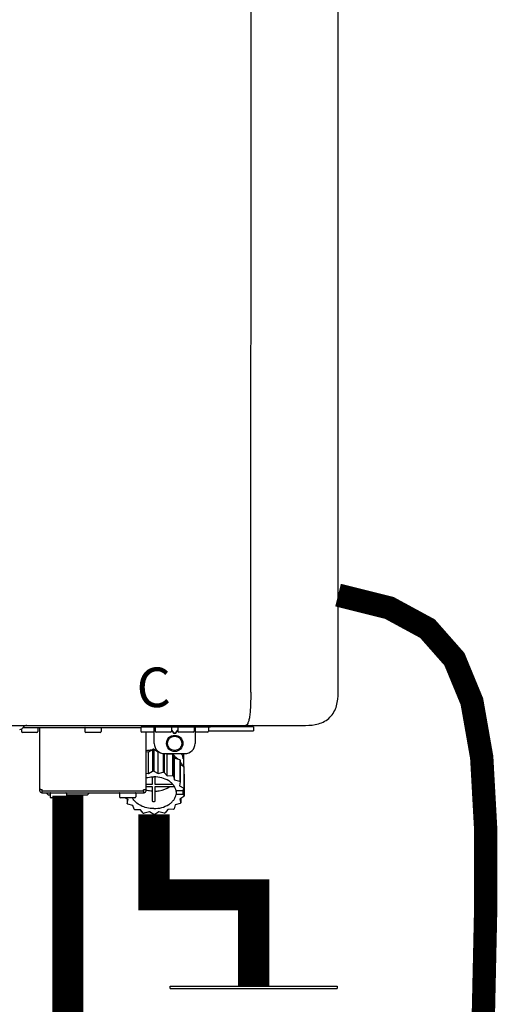
# Model space of a CAD drawing. Units: inches. Extents: x -153 to 126, y -46 to 143.
# Drawn here: x 22 to 31, y 53 to 72 of the extents above; entities that cross this region are included whole.
import ezdxf
from ezdxf.enums import TextEntityAlignment as Align

# ---------------------------------------------------------------- set-up
doc = ezdxf.new("R2010")
doc.units = ezdxf.units.IN
doc.header["$MEASUREMENT"] = 0
doc.linetypes.add('DOTX2', pattern=[0.5, 0, -0.5])
doc.layers.add('BORDER', color=7, linetype='Continuous')
doc.styles.add('Navien', font='arial.ttf')

# ---------------------------------------------------------------- blocks, each defined once
blk = doc.blocks.new('Union')
at = {"color": 2}
for p, q in [((-0.06719, 0.04567), (0.06719, 0.04567)), ((-0.06719, 0.04366), (-0.06719, 0.04567)), ((-0.06719, 0.04366), (0.06719, 0.04366)), ((0.06719, 0.04567), (0.06719, 0.04366)), ((-0.08062, 0.02384), (0.08062, 0.02384)), ((-0.08062, 0.02384), (-0.08062, 0.02183)), ((0.08062, 0.02384), (0.08062, 0.02183)), ((-0.08062, 0.02183), (0.08062, 0.02183)), ((-0.06719, 0.00202), (0.06719, 0.00202)), ((-0.06719, 0.00202), (-0.06719, 0)), ((-0.06719, 0), (0.06719, 0)), ((0.06719, 0), (0.06719, 0.00202))]:
    blk.add_line(p, q, dxfattribs=at)
blk = doc.blocks.new('NPE-A2 (180-210-240)')
at = {"linetype": 'Continuous'}
for p, q in [((13.212, 2.069), (13.233, 28.207)), ((14.897, 2.058), (14.897, 28.196)), ((-1.857, 1.427), (14.266, 1.427)), ((8.788, 1.356), (8.788, 1.309)), ((8.823, 1.387), (8.824, 1.389)), ((8.823, 1.388), (11.094, 1.388)), ((9.103, 1.38), (9.103, 1.309)), ((9.143, 0.166), (9.143, 1.388)), ((10.01, 1.38), (10.01, 1.309)), ((10.325, 1.38), (10.325, 1.309)), ((11.055, 1.427), (11.055, 1.427)), ((11.094, 1.388), (11.094, 1.317)), ((11.102, 1.396), (12.434, 1.396)), ((11.291, 1.427), (11.291, 1.427)), ((11.35, 1.427), (11.35, 1.427)), ((11.35, 1.08), (11.35, 1.396)), ((11.37, 1.388), (11.37, 1.317)), ((11.508, 1.427), (11.508, 1.427)), ((11.508, 1.396), (11.508, 1.396)), ((11.713, 1.392), (11.684, 1.392)), ((11.685, 1.388), (11.685, 1.317)), ((11.685, 1.337), (11.713, 1.298)), ((11.748, 1.393), (11.741, 1.393)), ((11.805, 1.392), (11.776, 1.392)), ((11.776, 1.298), (11.804, 1.337)), ((11.804, 1.388), (11.804, 1.317)), ((11.981, 1.427), (11.981, 1.427)), ((11.981, 1.396), (11.981, 1.396)), ((12.119, 1.388), (12.119, 1.317)), ((12.139, 1.427), (12.139, 1.427)), ((12.139, 1.396), (12.139, 1.08)), ((12.198, 1.427), (12.198, 1.427)), ((12.395, 1.388), (12.395, 1.317)), ((12.434, 1.427), (12.434, 1.396)), ((13.262, 1.4), (12.434, 1.4)), ((13.262, 1.4), (13.235, 1.427)), ((13.262, 1.4), (13.262, 1.321)), ((9.083, 1.289), (8.807, 1.289)), ((10.306, 1.289), (10.03, 1.289)), ((11.35, 1.297), (11.114, 1.297)), ((11.193, 0.166), (11.193, 1.297)), ((11.666, 1.297), (11.39, 1.297)), ((11.685, 1.325), (11.708, 1.294)), ((11.741, 1.28), (11.748, 1.28)), ((11.741, 1.274), (11.748, 1.274)), ((11.781, 1.294), (11.804, 1.325)), ((12.099, 1.297), (11.823, 1.297)), ((12.375, 1.297), (12.139, 1.297)), ((12.395, 1.321), (13.262, 1.321)), ((11.239, 0.915), (11.319, 0.964)), ((11.319, 0.964), (11.319, 0.546)), ((11.34, 0.965), (11.423, 0.917)), ((11.34, 0.965), (11.34, 0.546)), ((11.193, 0.926), (11.239, 0.915)), ((11.239, 0.497), (11.239, 0.915)), ((11.423, 0.917), (11.433, 0.92)), ((11.423, 0.499), (11.423, 0.917)), ((11.523, 0.885), (11.523, 0.526)), ((11.542, 0.883), (11.542, 0.521)), ((11.547, 0.883), (11.942, 0.883)), ((11.59, 0.883), (11.597, 0.875)), ((11.597, 0.875), (11.704, 0.876)), ((11.597, 0.456), (11.597, 0.875)), ((11.704, 0.876), (11.704, 0.458)), ((11.72, 0.867), (11.741, 0.793)), ((11.72, 0.867), (11.72, 0.449)), ((11.741, 0.793), (11.842, 0.768)), ((11.741, 0.374), (11.741, 0.793)), ((11.842, 0.768), (11.842, 0.35)), ((11.908, 0.793), (11.908, 0.793)), ((11.912, 0.883), (11.912, 0.637)), ((11.852, 0.756), (11.852, 0.337)), ((11.852, 0.671), (11.918, 0.633)), ((11.918, 0.633), (11.918, 0.215)), ((11.922, 0.619), (11.922, 0.201)), ((11.193, 0.508), (11.239, 0.497)), ((11.239, 0.497), (11.319, 0.546)), ((11.31, 0.434), (11.31, 0.289)), ((11.34, 0.546), (11.423, 0.499)), ((11.37, 0.289), (11.37, 0.434)), ((11.423, 0.499), (11.523, 0.526)), ((11.542, 0.521), (11.597, 0.456)), ((11.597, 0.456), (11.704, 0.458)), ((11.72, 0.449), (11.741, 0.374)), ((11.922, 0.492), (11.926, 0.488)), ((11.926, 0.488), (11.926, 0.07)), ((11.31, 0.289), (11.193, 0.289)), ((11.193, 0.247), (11.31, 0.247)), ((11.31, 0.247), (11.31, -0.038)), ((11.709, 0.289), (11.37, 0.289)), ((11.37, 0.247), (11.74, 0.247)), ((11.37, -0.038), (11.37, 0.247)), ((11.741, 0.374), (11.842, 0.35)), ((11.852, 0.337), (11.835, 0.263)), ((11.835, 0.263), (11.918, 0.215)), ((11.922, 0.201), (11.893, 0.163)), ((9.162, 0.189), (9.182, 0.189)), ((9.182, 0.126), (11.153, 0.126)), ((9.19, 0.166), (9.19, 0.181)), ((9.19, 0.166), (11.145, 0.166)), ((9.19, 0.126), (9.19, 0.166)), ((9.269, 0.118), (9.269, 0.126)), ((9.308, 0.079), (9.269, 0.118)), ((9.34, 0.079), (9.308, 0.079)), ((9.34, 0.118), (9.34, 0.047)), ((9.635, 0.028), (9.359, 0.028)), ((9.655, 0.118), (9.655, 0.047)), ((10.057, 0.079), (9.655, 0.079)), ((10.057, 0.079), (10.097, 0.118)), ((10.097, 0.118), (10.097, 0.126)), ((10.68, 0.118), (10.68, 0.047)), ((10.976, 0.028), (10.7, 0.028)), ((10.845, -0.006), (10.786, 0.028)), ((10.828, 0.003), (10.828, -0.081)), ((10.995, 0.118), (10.995, 0.047)), ((11.145, 0.166), (11.145, 0.181)), ((11.145, 0.166), (11.145, 0.126)), ((11.153, 0.189), (11.173, 0.189)), ((11.893, 0.163), (11.771, 0.163)), ((11.771, 0.149), (11.771, 0.093)), ((11.906, 0.093), (11.771, 0.093)), ((11.922, 0.056), (11.842, 0.006)), ((11.842, 0.006), (11.862, -0.068)), ((11.862, 0.019), (11.862, -0.068)), ((11.893, 0.164), (11.906, 0.149)), ((11.906, 0.093), (11.906, 0.149)), ((11.906, 0.093), (11.926, 0.07)), ((10.828, -0.081), (10.845, -0.006)), ((10.94, -0.118), (10.839, -0.093)), ((10.96, -0.192), (10.94, -0.118)), ((11.752, -0.108), (11.736, -0.182)), ((11.852, -0.081), (11.752, -0.108)), ((11.083, -0.2), (10.976, -0.201)), ((11.138, -0.265), (11.083, -0.2)), ((11.257, -0.242), (11.157, -0.269)), ((11.34, -0.29), (11.257, -0.242)), ((11.441, -0.24), (11.361, -0.29)), ((11.542, -0.265), (11.441, -0.24)), ((11.613, -0.193), (11.562, -0.259)), ((11.72, -0.192), (11.613, -0.193))]:
    blk.add_line(p, q, dxfattribs=at)
for radius in [0.158, 0.138]:
    blk.add_circle((11.745, 1.08), radius, dxfattribs=at)
for centre, radius, start, end in [((8.755, 1.427), 0.0788, 270, 329.0362), ((8.891, 1.348), 0.0788, 90, 149.0362), ((9.095, 1.38), 0.00788, 0, 90), ((10.018, 1.38), 0.00788, 90, 180), ((10.317, 1.38), 0.00788, 0, 90), ((11.102, 1.388), 0.00788, 90, 180), ((11.378, 1.388), 0.00788, 89.9999, 179.9999), ((11.678, 1.388), 0.00788, 359.9999, 89.9999), ((11.812, 1.388), 0.00788, 89.9999, 179.9999), ((12.111, 1.388), 0.00788, 359.9999, 89.9999), ((12.387, 1.388), 0.00788, 0, 90), ((8.807, 1.309), 0.0197, 180, 270), ((9.083, 1.309), 0.0197, 270, 0), ((10.03, 1.309), 0.0197, 180, 270), ((10.306, 1.309), 0.0197, 270, 0), ((11.114, 1.317), 0.0197, 180, 270), ((11.39, 1.317), 0.0197, 179.9999, 269.9999), ((11.666, 1.317), 0.0197, 269.9999, 359.9999), ((11.823, 1.317), 0.0197, 179.9999, 269.9999), ((12.099, 1.317), 0.0197, 269.9999, 359.9999), ((12.375, 1.317), 0.0197, 270, 0), ((11.34, 0.129), 0.836, 89.9999, 91.4144), ((11.547, 1.08), 0.197, 179.9999, 269.9999), ((11.34, 0.144), 0.806, 85.6371, 88.1821), ((11.942, 1.08), 0.197, 269.9999, 359.9999), ((11.339, 0.16), 0.79, 93.1668, 100.6637), ((11.392, 0.32), 0.622, 63.268, 64.8921), ((11.414, 0.35), 0.601, 59.3227, 61.0861), ((11.526, 0.489), 0.421, 39.2384, 41.4737), ((11.622, 0.747), 0.29, 8.5588, 9.124), ((12.285, 0.847), 0.381, 188.5947, 188.8111), ((11.62, 0.544), 0.312, 14.0064, 16.7349), ((11.34, -0.29), 0.836, 89.9999, 91.4144), ((11.35, -0.225), 0.771, 75.5694, 77.0628), ((11.414, -0.068), 0.601, 59.3227, 61.0861), ((9.162, 0.209), 0.0197, 180, 270), ((11.173, 0.209), 0.0197, 270, 0), ((11.526, 0.071), 0.421, 39.2384, 41.4737), ((11.62, 0.125), 0.312, 14.0064, 16.7349), ((9.182, 0.166), 0.0394, 180, 270), ((9.182, 0.181), 0.00788, 0, 90), ((9.348, 0.118), 0.00788, 90, 180), ((9.359, 0.047), 0.0197, 180, 270), ((9.635, 0.047), 0.0197, 270, 0), ((9.647, 0.118), 0.00788, 0, 90), ((10.688, 0.118), 0.00788, 90, 180), ((10.7, 0.047), 0.0197, 180, 270), ((10.976, 0.047), 0.0197, 270, 0), ((10.988, 0.118), 0.00788, 0, 90), ((11.153, 0.181), 0.00788, 90, 180), ((11.153, 0.166), 0.0394, 270, 0), ((11.332, 0.719), 0.562, 255.6476, 255.8777), ((11.554, 0.184), 0.22, 350.8093, 354.4225), ((11.625, 0.13), 0.307, 345.9946, 348.7549), ((11.154, 0.185), 0.421, 219.2384, 221.4737), ((11.34, 0.574), 0.613, 267.2344, 270.0006), ((11.34, 0.574), 0.613, 269.9994, 272.7656), ((11.424, 0.308), 0.581, 300.6772, 302.4791), ((11.538, 0.176), 0.406, 320.7617, 323.0517), ((11.266, 0.325), 0.601, 239.3227, 241.0861), ((11.33, 0.482), 0.771, 255.5694, 257.0628), ((11.34, 0.546), 0.836, 269.9999, 271.4144), ((11.354, 0.469), 0.757, 284.4304, 285.9417)]:
    blk.add_arc(centre, radius, start, end, dxfattribs=at)
for points, knots in [([(13.212, 2.069), (13.212, 1.987), (13.211, 1.865), (13.202, 1.707), (13.191, 1.604), (13.176, 1.522), (13.158, 1.468), (13.139, 1.433), (13.12, 1.427), (13.113, 1.427)], [0, 0, 0, 0, 0.366643, 0.54995, 0.709045, 0.832593, 0.918638, 0.969422, 1, 1, 1, 1]), ([(14.266, 1.427), (14.351, 1.427), (14.523, 1.438), (14.756, 1.567), (14.886, 1.801), (14.897, 1.973), (14.897, 2.058)], [0, 0, 0, 0, 0.250762, 0.5, 0.749225, 1, 1, 1, 1]), ([(11.741, 1.393), (11.738, 1.393), (11.729, 1.393), (11.72, 1.393), (11.713, 1.392)], [0, 0, 0, 0, 0.304446, 1, 1, 1, 1]), ([(11.776, 1.392), (11.774, 1.392), (11.765, 1.393), (11.755, 1.393), (11.748, 1.393)], [0, 0, 0, 0, 0.189064, 1, 1, 1, 1]), ([(13.113, 1.427), (13.113, 1.427), (13.112, 1.427), (13.111, 1.427), (13.11, 1.427)], [0, 0, 0, 0, 0.500555, 1, 1, 1, 1]), ([(11.708, 1.294), (11.712, 1.288), (11.719, 1.281), (11.731, 1.275), (11.738, 1.274), (11.741, 1.274)], [0, 0, 0, 0, 0.499165, 0.749694, 1, 1, 1, 1]), ([(11.713, 1.298), (11.716, 1.293), (11.722, 1.286), (11.732, 1.281), (11.738, 1.28), (11.741, 1.28)], [0, 0, 0, 0, 0.498951, 0.749558, 1, 1, 1, 1]), ([(11.748, 1.28), (11.751, 1.28), (11.757, 1.281), (11.767, 1.286), (11.773, 1.293), (11.776, 1.298)], [0, 0, 0, 0, 0.250564, 0.501187, 1, 1, 1, 1]), ([(11.748, 1.274), (11.751, 1.274), (11.758, 1.275), (11.77, 1.281), (11.778, 1.288), (11.781, 1.294)], [0, 0, 0, 0, 0.250403, 0.500944, 1, 1, 1, 1]), ([(11.727, 0.844), (11.735, 0.839), (11.764, 0.819), (11.792, 0.795), (11.811, 0.776)], [0, 0, 0, 0, 0.257453, 1, 1, 1, 1]), ([(11.908, 0.793), (11.907, 0.801), (11.901, 0.832), (11.889, 0.862), (11.879, 0.883)], [0, 0, 0, 0, 0.246131, 1, 1, 1, 1]), ([(11.911, 0.801), (11.911, 0.799), (11.911, 0.795), (11.911, 0.789), (11.911, 0.784), (11.911, 0.782), (11.911, 0.779), (11.91, 0.782), (11.91, 0.784), (11.909, 0.787), (11.909, 0.789)], [0, 0, 0, 0, 0.218127, 0.414494, 0.566095, 0.661016, 0.694051, 0.7312, 0.832687, 1, 1, 1, 1]), ([(11.852, 0.726), (11.857, 0.72), (11.873, 0.695), (11.886, 0.668), (11.893, 0.648)], [0, 0, 0, 0, 0.256051, 1, 1, 1, 1]), ([(11.193, 0.417), (11.204, 0.42), (11.253, 0.43), (11.303, 0.435), (11.34, 0.435)], [0, 0, 0, 0, 0.246965, 1, 1, 1, 1]), ([(11.771, 0.163), (11.768, 0.182), (11.757, 0.22), (11.726, 0.272), (11.683, 0.319), (11.609, 0.374), (11.493, 0.422), (11.392, 0.435), (11.34, 0.435)], [0, 0, 0, 0, 0.103613, 0.212132, 0.327469, 0.450395, 0.716377, 1, 1, 1, 1]), ([(11.37, 0.157), (11.395, 0.158), (11.493, 0.169), (11.589, 0.205), (11.648, 0.247)], [0, 0, 0, 0, 0.263386, 1, 1, 1, 1]), ([(11.34, -0.178), (11.296, -0.178), (11.209, -0.169), (11.09, -0.128), (10.992, -0.063), (10.946, -0.004), (10.93, 0.028)], [0, 0, 0, 0, 0.276607, 0.540592, 0.782601, 1, 1, 1, 1]), ([(11.31, 0.157), (11.301, 0.157), (11.262, 0.16), (11.223, 0.167), (11.195, 0.174)], [0, 0, 0, 0, 0.252371, 1, 1, 1, 1]), ([(11.34, -0.178), (11.392, -0.178), (11.493, -0.166), (11.609, -0.118), (11.683, -0.062), (11.726, -0.015), (11.757, 0.037), (11.768, 0.075), (11.771, 0.093)], [0, 0, 0, 0, 0.283623, 0.549605, 0.672531, 0.787868, 0.896387, 1, 1, 1, 1])]:
    blk.add_open_spline(points, degree=3, knots=knots, dxfattribs=at)
at = {"style": 'Navien'}
blk.add_text('C', height=0.762, dxfattribs=at).set_placement((11.34, 2.161), align=Align.MIDDLE_CENTER)

msp = doc.modelspace()

# ---------------------------------------------------------------- linework, layer by layer
at = {"color": 2, "linetype": 'DOTX2', "ltscale": 0.05, "const_width": 0.45}
msp.add_lwpolyline([(27.921, 61.229), (28.909, 60.982), (29.646, 60.582), (30.165, 59.993), (30.502, 59.177), (30.692, 58.1), (30.768, 56.723), (30.765, 55.011), (30.719, 52.926)], dxfattribs=at)
at = {"const_width": 0.6}
for points in [[(22.706, 57.362), (22.706, 2.014)], [(26.292, 53.689), (26.292, 55.449), (24.369, 55.449), (24.369, 56.999)]]:
    msp.add_lwpolyline(points, dxfattribs=at)

# ---------------------------------------------------------------- block references
at = {"xscale": 24, "yscale": 24, "zscale": 24}
msp.add_blockref('Union', (26.292, 52.592), dxfattribs=at)
at = {"layer": 'BORDER'}
msp.add_blockref('NPE-A2 (180-210-240)', (13.024, 57.289), dxfattribs=at)

doc.saveas('drawing.dxf')
